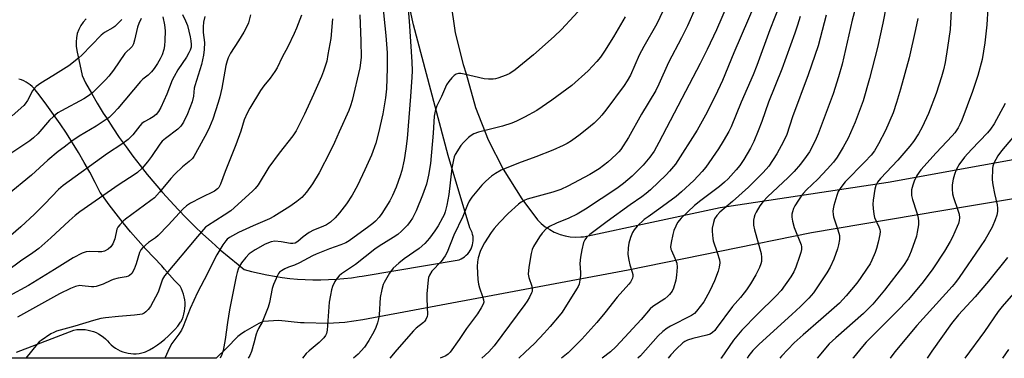
# Model space of a CAD drawing. Units: inches. Extents: x 1231771 to 1237771, y 577453 to 581453.
# Drawn here: x 1234931 to 1235283, y 577453 to 577574 of the extents above; entities that cross this region are included whole.
import ezdxf

# ---------------------------------------------------------------- set-up
doc = ezdxf.new("R2010")
doc.units = ezdxf.units.IN
doc.header["$MEASUREMENT"] = 0
doc.layers.add('TRANS-Road', color=130, linetype='Continuous')
doc.layers.add('Undefined', color=1, linetype='Continuous')

msp = doc.modelspace()

# ---------------------------------------------------------------- linework, layer by layer
at = {"layer": 'TRANS-Road'}
for points in [[(1234954.5, 577574.43), (1234953.46, 577573.29), (1234952.58, 577572.02), (1234951.87, 577570.65), (1234951.34, 577569.19), (1234951.01, 577567.69), (1234950.88, 577566.15), (1234950.94, 577564.6), (1234951.21, 577563.08), (1234953.1, 577554.13), (1234954.33, 577551.5), (1234956.36, 577547.87), (1234958.46, 577544.27), (1234960.63, 577540.72), (1234961.74, 577538.98), (1234964.01, 577535.49), (1234966.35, 577532.05), (1234968.75, 577528.65), (1234971.22, 577525.3), (1234973.75, 577522), (1234976.35, 577518.75), (1234979.01, 577515.54), (1234981.73, 577512.39), (1234984.51, 577509.3), (1234987.35, 577506.25), (1234990.24, 577503.27), (1234993.2, 577500.33), (1234996.21, 577497.46), (1234999.27, 577494.64), (1235002.39, 577491.88), (1235005.56, 577489.19), (1235008.78, 577486.55), (1235010.98, 577484.81), (1235013.65, 577484.09), (1235016.34, 577483.44), (1235019.05, 577482.87), (1235021.78, 577482.38), (1235024.51, 577481.97), (1235027.26, 577481.64), (1235030.02, 577481.39), (1235032.78, 577481.22), (1235035.55, 577481.12), (1235038.32, 577481.11), (1235041.09, 577481.18), (1235043.85, 577481.33), (1235046.61, 577481.55), (1235049.36, 577481.86), (1235052.1, 577482.25), (1235053.1, 577482.41), (1235087.78, 577488.3), (1235088.48, 577488.59), (1235089.14, 577488.96), (1235089.77, 577489.39), (1235090.35, 577489.88), (1235090.88, 577490.42), (1235091.36, 577491.01), (1235091.77, 577491.64), (1235092.04, 577492.16), (1235092.34, 577492.85), (1235092.57, 577493.58), (1235092.73, 577494.32), (1235092.81, 577495.07), (1235092.83, 577495.83), (1235092.76, 577496.59), (1235092.62, 577497.33), (1235092.41, 577498.06), (1235092.13, 577498.77), (1235091.78, 577499.44), (1235091.62, 577499.7), (1235083.91, 577525.55), (1235071.5, 577572.29), (1235063.51, 577608.76)], [(1235084.71, 577580.99), (1235086.42, 577569.45), (1235089.26, 577558.13), (1235090.32, 577554.8), (1235093.69, 577542.78), (1235098.22, 577531.15), (1235103.52, 577520.63), (1235110.18, 577510.08), (1235115.84, 577502.6), (1235117.16, 577501.28), (1235118.6, 577500.11), (1235120.15, 577499.08), (1235121.79, 577498.2), (1235122.17, 577498.03), (1235123.91, 577497.36), (1235125.7, 577496.86), (1235127.53, 577496.54), (1235129.39, 577496.41), (1235131.25, 577496.45), (1235132.2, 577496.54), (1235181.05, 577506.96), (1235241.06, 577516.02), (1235308.01, 577528.14)], [(1234929.65, 577455.29), (1234936.79, 577457.95), (1234943.91, 577460.68), (1234950.12, 577463.12), (1234951.12, 577463.29), (1234952.13, 577463.37), (1234953.15, 577463.38), (1234954.16, 577463.3), (1234955.17, 577463.15), (1234956.15, 577462.92), (1234957.12, 577462.61), (1234958.06, 577462.22), (1234958.97, 577461.77), (1234959.84, 577461.24), (1234960.66, 577460.64), (1234961.43, 577459.99), (1234962.16, 577459.27), (1234962.74, 577458.59), (1234963.43, 577457.89), (1234964.18, 577457.25), (1234964.97, 577456.68), (1234965.81, 577456.17), (1234966.68, 577455.73), (1234967.59, 577455.36), (1234968.53, 577455.07), (1234969.49, 577454.85), (1234970.46, 577454.71), (1234971.44, 577454.66), (1234972.42, 577454.68), (1234973.39, 577454.78), (1234974.36, 577454.96), (1234975.3, 577455.22), (1234975.69, 577455.35), (1234977.16, 577456.12), (1234978.59, 577456.96), (1234979.97, 577457.87), (1234981.31, 577458.84), (1234982.6, 577459.87), (1234983.84, 577460.97), (1234985.03, 577462.13), (1234986.16, 577463.34), (1234987.22, 577464.6), (1234988.23, 577465.92), (1234988.32, 577466.04), (1234988.77, 577466.96), (1234989.14, 577467.91), (1234989.44, 577468.89), (1234989.66, 577469.89), (1234989.8, 577470.91), (1234989.87, 577471.93), (1234989.85, 577472.95), (1234989.75, 577473.97), (1234989.57, 577474.98), (1234989.32, 577475.97), (1234988.99, 577476.94), (1234988.58, 577477.88), (1234988.11, 577478.79), (1234987.99, 577478.98), (1234986.1, 577480.92), (1234984.26, 577482.9), (1234982.48, 577484.95), (1234981.52, 577486.11), (1234978.66, 577489.06), (1234975.85, 577492.07), (1234973.1, 577495.14), (1234970.41, 577498.26), (1234967.79, 577501.43), (1234965.23, 577504.65), (1234962.72, 577507.92), (1234960.29, 577511.24), (1234959.51, 577512.33), (1234957.67, 577515.95), (1234955.76, 577519.55), (1234953.79, 577523.1), (1234951.74, 577526.61), (1234949.63, 577530.08), (1234947.44, 577533.51), (1234945.19, 577536.9), (1234942.88, 577540.24), (1234940.49, 577543.53), (1234938.05, 577546.78), (1234935.88, 577549.56), (1234935.24, 577550.22), (1234934.55, 577550.82), (1234933.81, 577551.36), (1234933.02, 577551.84), (1234932.2, 577552.24), (1234931.34, 577552.57), (1234930.46, 577552.83)], [(1235319.36, 577515.65), (1235269.45, 577507.32), (1235213.68, 577497.9), (1235148.17, 577484.59), (1235053.42, 577466.85), (1235047, 577465.85), (1235040.84, 577465.54), (1235032.45, 577465.72), (1235031.09, 577465.75), (1235023.32, 577466.57), (1235017.81, 577466.2), (1235016.21, 577465.46), (1235014.51, 577464.59), (1235012.84, 577463.64), (1235011.21, 577462.62), (1235009.63, 577461.54), (1235008.71, 577460.86), (1235004.63, 577456.72), (1235000.94, 577453.07), (1234923.49, 577453.08)]]:
    msp.add_lwpolyline(points, dxfattribs=at)
at = {"layer": 'Undefined'}
for points, elevation in [([(1235060.39, 577579.99), (1235061.65, 577568.53), (1235062.06, 577562.22), (1235062.13, 577556.79), (1235061.8, 577549.43), (1235061.49, 577546.18), (1235060.47, 577540.46), (1235058.99, 577533.64), (1235057.98, 577529.93), (1235056.46, 577525.72), (1235054.11, 577520.49), (1235051.44, 577514.88), (1235049.58, 577511.43), (1235047.53, 577508.27), (1235045.05, 577505.03), (1235043.49, 577503.32), (1235041.79, 577501.78), (1235040.39, 577500.83), (1235039.14, 577500.2), (1235035.75, 577498.84), (1235034.22, 577497.99), (1235032, 577496.47), (1235030.12, 577494.78), (1235029.16, 577494.23), (1235028.34, 577494.08), (1235027.49, 577494.11), (1235024.15, 577494.71), (1235021.99, 577494.89), (1235020.58, 577494.69), (1235018.51, 577493.85), (1235014.94, 577491.8), (1235012.73, 577490.35), (1235011.55, 577489.15), (1235010.03, 577487.14), (1235009.33, 577485.95), (1235008.88, 577484.97), (1235008.46, 577483.72), (1235008.12, 577482.32), (1235005.78, 577470.43), (1235005.05, 577465.88), (1235004.21, 577459.83), (1235003.41, 577455.82), (1235003.03, 577454.44), (1235002.44, 577453.07)], 642), ([(1235133.16, 577580.17), (1235124.34, 577570.58), (1235121.76, 577568.08), (1235114.4, 577561.5), (1235107.87, 577556.25), (1235105.88, 577554.94), (1235104.58, 577554.24), (1235101.66, 577553.17), (1235100.85, 577552.96), (1235099.98, 577552.86), (1235098.24, 577552.81), (1235096.79, 577552.92), (1235089.63, 577554.69), (1235088.46, 577554.87), (1235087.6, 577554.83), (1235086.79, 577554.59), (1235086.07, 577554.15), (1235085.24, 577553.36), (1235084.08, 577552.05), (1235083.32, 577550.8), (1235081.53, 577546.68), (1235079.88, 577543.32), (1235079.21, 577541.44), (1235078.93, 577539.62), (1235078.49, 577533.51), (1235077.53, 577522.69), (1235076.9, 577518.56), (1235076.08, 577515.33), (1235074.74, 577511.39), (1235072.42, 577505.83), (1235071.12, 577503.14), (1235070.35, 577502), (1235069.31, 577500.69), (1235067.21, 577498.55), (1235065.89, 577497.37), (1235064.24, 577496.19), (1235059.27, 577493.13), (1235057.65, 577492.04), (1235050.73, 577486.56), (1235045.76, 577483.24), (1235044.92, 577482.52), (1235044.16, 577481.71), (1235043.39, 577480.52), (1235042.53, 577478.68), (1235042.19, 577477.59), (1235041.77, 577475.64), (1235041.39, 577473.07), (1235040.62, 577463.12), (1235040.4, 577461.97), (1235040.07, 577461.22), (1235039.4, 577460.35), (1235037.82, 577458.74), (1235034.19, 577455.75), (1235033.14, 577454.75), (1235031.78, 577453.07)], 638), ([(1235193.87, 577580.51), (1235186.02, 577562.27), (1235181.96, 577552.38), (1235179.35, 577546.8), (1235175.79, 577539.93), (1235172.9, 577534.61), (1235165.07, 577522.51), (1235162.99, 577519.99), (1235161.78, 577518.67), (1235156.17, 577513.3), (1235154.66, 577511.95), (1235153.12, 577510.75), (1235148.92, 577507.92), (1235140.65, 577501.92), (1235134.46, 577497.35), (1235133.29, 577496.27), (1235132.66, 577495.42), (1235132.23, 577494.4), (1235131.6, 577491.88), (1235131.12, 577489.18), (1235130.89, 577486.96), (1235131.11, 577483.76), (1235131.12, 577482.61), (1235130.93, 577480.93), (1235130.64, 577479.56), (1235130.32, 577478.77), (1235129.74, 577477.75), (1235124.59, 577469.56), (1235123.53, 577468.18), (1235120.38, 577464.42), (1235118.22, 577462), (1235114.76, 577458.39), (1235111.39, 577455.25), (1235109.14, 577453.06)], 628), ([(1235202.41, 577579.54), (1235198.8, 577570.55), (1235194.19, 577557.78), (1235192.82, 577554.41), (1235188.62, 577544.68), (1235184.97, 577535.83), (1235184.12, 577534.11), (1235182.13, 577530.66), (1235180.44, 577527.98), (1235175.92, 577521.42), (1235174.63, 577519.82), (1235171.61, 577516.6), (1235167.26, 577512.54), (1235165.38, 577510.95), (1235159.15, 577506.35), (1235155.29, 577503.69), (1235153.94, 577502.66), (1235151.39, 577500.3), (1235150.34, 577499.03), (1235149.76, 577498.09), (1235149.03, 577496.21), (1235148.46, 577494.26), (1235148.23, 577492.53), (1235148.11, 577490.21), (1235148.41, 577488.19), (1235148.83, 577486.48), (1235149.68, 577483.83), (1235149.85, 577482.98), (1235149.87, 577482.42), (1235149.71, 577481.67), (1235149.41, 577480.93), (1235149.02, 577480.23), (1235148.47, 577479.52), (1235144.32, 577474.95), (1235139.86, 577469.27), (1235137.04, 577465.83), (1235131.62, 577459.95), (1235128.78, 577457.02), (1235126.75, 577455.04), (1235125.02, 577453.54), (1235124.38, 577453.06)], 626), ([(1235013.22, 577575.89), (1235012.5, 577573.05), (1235011.95, 577571.74), (1235010.86, 577569.71), (1235008.99, 577566.51), (1235006.1, 577562.13), (1235005.25, 577560.43), (1235004.88, 577559.38), (1235004.48, 577557.71), (1235002.96, 577549.63), (1235002.26, 577546.49), (1235001.69, 577544.5), (1234999.72, 577538.6), (1234998.56, 577535.69), (1234997.6, 577533.65), (1234993.57, 577526.22), (1234992.98, 577525.21), (1234992.47, 577524.54), (1234991.29, 577523.42), (1234988.93, 577521.57), (1234986.2, 577518.87), (1234984.81, 577517.33), (1234980.77, 577512.45), (1234978.9, 577510.47), (1234977.63, 577509.46), (1234968.61, 577502.81), (1234967.76, 577502.07), (1234966.54, 577500.82), (1234965.81, 577499.94), (1234965.41, 577499.21), (1234964.71, 577495.82), (1234964, 577494.01), (1234963.28, 577492.85), (1234962.4, 577492.1), (1234961.12, 577491.38), (1234960.11, 577491.12), (1234958.79, 577491.08), (1234955.59, 577491.25), (1234954.46, 577491.12), (1234953.09, 577490.59), (1234949.88, 577489.01), (1234943.22, 577484.8), (1234933.92, 577479.13), (1234926.89, 577475.23)], 650), ([(1235069.64, 577577.76), (1235069.97, 577573.61), (1235070.84, 577559.05), (1235070.96, 577555.81), (1235070.88, 577553.62), (1235070.38, 577546.62), (1235069.17, 577531.66), (1235068.79, 577528), (1235068.19, 577524.04), (1235067.31, 577520.24), (1235066.72, 577518.31), (1235065.29, 577514.27), (1235064, 577511.28), (1235063.08, 577509.41), (1235060.18, 577504.77), (1235059.23, 577503.53), (1235057.91, 577502.13), (1235056.91, 577501.24), (1235055.58, 577500.22), (1235048.55, 577495.11), (1235047.29, 577494.35), (1235045.52, 577493.61), (1235041.43, 577492.24), (1235036.65, 577490.34), (1235035.34, 577489.7), (1235030.7, 577487.17), (1235028.95, 577486.41), (1235026.81, 577485.66), (1235025.51, 577485.06), (1235024.27, 577484.37), (1235023.63, 577483.86), (1235023.28, 577483.41), (1235022.85, 577482.66), (1235021.4, 577479.42), (1235021, 577477.98), (1235019.99, 577473), (1235019.51, 577471.28), (1235017.36, 577466.02), (1235016.04, 577463.66), (1235015.59, 577462.69), (1235015.25, 577461.69), (1235014.46, 577458.47), (1235013.54, 577455.44), (1235013, 577454.1), (1235012.45, 577453.07)], 640), ([(1235160.62, 577577.15), (1235158.41, 577572.7), (1235153.77, 577564.48), (1235152.16, 577561.47), (1235148.99, 577554.3), (1235147.85, 577552.3), (1235146.77, 577550.59), (1235140.18, 577541.76), (1235138.79, 577539.96), (1235137.86, 577538.91), (1235136.08, 577537.13), (1235134.77, 577536), (1235131.07, 577533.11), (1235127.9, 577530.85), (1235126.42, 577529.88), (1235125.01, 577529.1), (1235121.25, 577527.45), (1235115.19, 577525.07), (1235109.06, 577522.86), (1235102.84, 577520.33), (1235100.77, 577519.14), (1235099.32, 577518.13), (1235097.33, 577516.44), (1235095.95, 577514.94), (1235092.35, 577510.69), (1235091.35, 577509.27), (1235090.74, 577507.93), (1235089.1, 577503.73), (1235085.91, 577497.04), (1235083.48, 577490.99), (1235082.81, 577489.64), (1235081.39, 577487.64), (1235078.02, 577484.18), (1235077.16, 577482.79), (1235076.9, 577481.98), (1235076.75, 577481.11), (1235076.21, 577476.11), (1235076.22, 577474.37), (1235076.49, 577468.76), (1235076.36, 577467.99), (1235075.92, 577466.96), (1235075.44, 577466.26), (1235075.04, 577465.85), (1235072.47, 577463.88), (1235071.44, 577462.91), (1235065.56, 577456.12), (1235063.02, 577453.07)], 634), ([(1235172.11, 577578.12), (1235169.36, 577571.97), (1235167.29, 577567.68), (1235162.63, 577558.85), (1235159.16, 577551.11), (1235158.03, 577548.8), (1235153.02, 577540.37), (1235148.31, 577532.05), (1235145.56, 577527.7), (1235144.9, 577526.91), (1235143.9, 577525.91), (1235140.9, 577523.21), (1235137.83, 577520.82), (1235134.46, 577518.73), (1235126.7, 577514.54), (1235124.1, 577513.37), (1235121.27, 577512.42), (1235113.44, 577510.34), (1235112.07, 577509.9), (1235111, 577509.45), (1235109.95, 577508.88), (1235108.98, 577508.2), (1235105.27, 577504.85), (1235102.17, 577501.62), (1235100.31, 577499.41), (1235099.28, 577497.99), (1235096.86, 577494.31), (1235096, 577492.82), (1235095.3, 577491.25), (1235094.58, 577488.97), (1235094.33, 577487.59), (1235094.24, 577485.82), (1235094.53, 577481.18), (1235094.76, 577479.54), (1235095.04, 577478.2), (1235096.18, 577475.11), (1235096.51, 577474), (1235096.57, 577473.18), (1235096.39, 577472.4), (1235095.72, 577471.14), (1235094.31, 577468.95), (1235090.44, 577463.75), (1235087.81, 577459.72), (1235084.62, 577455.23), (1235083.87, 577454.52), (1235083.01, 577453.94), (1235081.01, 577453.06)], 632), ([(1235183.56, 577579.32), (1235179.72, 577570.51), (1235176.45, 577563.51), (1235173.9, 577558.43), (1235168.74, 577548.4), (1235159.16, 577530.19), (1235157.45, 577527.17), (1235155.94, 577524.99), (1235153.52, 577522.13), (1235149.59, 577518.16), (1235146.55, 577515.53), (1235144.13, 577513.71), (1235132.97, 577506.42), (1235130.01, 577504.63), (1235127.04, 577503.16), (1235122.6, 577501.36), (1235120.12, 577500.12), (1235118.95, 577499.29), (1235117.47, 577497.84), (1235116.47, 577496.43), (1235114.33, 577492.97), (1235113.88, 577491.94), (1235113.53, 577490.55), (1235112.73, 577485.63), (1235112.5, 577483.11), (1235112.65, 577481.99), (1235113.73, 577478.9), (1235113.91, 577477.49), (1235113.86, 577476.94), (1235113.71, 577476.42), (1235112.98, 577474.91), (1235112.13, 577473.43), (1235111.31, 577472.23), (1235100.36, 577457.54), (1235098.39, 577455.31), (1235095.91, 577453.06)], 630), ([(1235229.5, 577578.38), (1235228.22, 577573.92), (1235224.66, 577558.23), (1235223.42, 577553.69), (1235221.45, 577547.61), (1235216.15, 577533.31), (1235215.06, 577530.81), (1235212.95, 577526.82), (1235211.86, 577525.22), (1235209.75, 577522.48), (1235207.55, 577519.87), (1235205.4, 577517.65), (1235198, 577510.74), (1235196.45, 577509.14), (1235195.29, 577507.52), (1235193.98, 577505.3), (1235193.47, 577504.29), (1235193.21, 577503.5), (1235193.01, 577502.39), (1235192.94, 577501.55), (1235192.97, 577500.71), (1235193.35, 577499.04), (1235195.76, 577490.49), (1235195.91, 577489.1), (1235195.82, 577487.7), (1235195.63, 577486.85), (1235195.15, 577485.46), (1235193.87, 577482.88), (1235191.95, 577479.71), (1235190.53, 577477.57), (1235189.7, 577476.45), (1235188.29, 577474.74), (1235185.48, 577471.63), (1235179.68, 577463.72), (1235179.12, 577463.03), (1235178.35, 577462.3), (1235177.46, 577461.71), (1235176.35, 577461.3), (1235171.26, 577460.18), (1235169.45, 577459.59), (1235168.47, 577459.06), (1235167.79, 577458.57), (1235165.3, 577456.32), (1235163.46, 577454.28), (1235162.51, 577453.06)], 620), ([(1235240.39, 577578.91), (1235239.24, 577572.94), (1235237.26, 577564.13), (1235234.48, 577553.09), (1235232.15, 577545.08), (1235229.3, 577537.52), (1235226.78, 577531.77), (1235225.09, 577528.52), (1235222.95, 577524.96), (1235221.63, 577523.18), (1235219.3, 577520.62), (1235215.95, 577517.14), (1235211.98, 577513.26), (1235210.77, 577511.95), (1235210.03, 577511.02), (1235209.05, 577509.57), (1235207.8, 577507.59), (1235207.26, 577506.56), (1235206.87, 577505.44), (1235206.7, 577504.58), (1235206.69, 577503.46), (1235206.88, 577502.05), (1235207.58, 577499.82), (1235209.99, 577493.66), (1235210.15, 577492.89), (1235210.15, 577491.91), (1235209.91, 577490.84), (1235209.48, 577489.51), (1235208.09, 577485.61), (1235207.41, 577484), (1235206.33, 577482.16), (1235202.89, 577477.25), (1235201.12, 577475.33), (1235194.43, 577468.82), (1235188.78, 577463.13), (1235185.9, 577459.5), (1235181.42, 577453.14), (1235181.35, 577453.06)], 618), ([(1235263.64, 577577.39), (1235263.23, 577570.65), (1235262.36, 577564.17), (1235261.52, 577558.79), (1235260.93, 577556.23), (1235260.18, 577553.7), (1235258.28, 577547.78), (1235255.54, 577540.56), (1235253.29, 577535.73), (1235251.95, 577533.27), (1235250.13, 577530.54), (1235248.9, 577528.88), (1235244.55, 577523.87), (1235238.4, 577517.39), (1235237.33, 577516.03), (1235236.72, 577514.86), (1235236.33, 577513.5), (1235235.78, 577509.64), (1235235.65, 577508.15), (1235235.72, 577506.67), (1235235.95, 577504.59), (1235236.22, 577503.45), (1235237.8, 577500.11), (1235238.15, 577499.15), (1235238.24, 577498.35), (1235238.14, 577497.26), (1235237.52, 577494.53), (1235236.9, 577492.29), (1235236.42, 577490.9), (1235235.28, 577488.16), (1235234.64, 577486.87), (1235233.67, 577485.23), (1235231.17, 577481.56), (1235229.93, 577479.97), (1235226.13, 577475.44), (1235223.68, 577472.79), (1235217.08, 577466.91), (1235210.78, 577461.49), (1235207.52, 577458.54), (1235203, 577453.78), (1235202.37, 577453.05)], 614), ([(1235276.71, 577578.26), (1235276.37, 577572.31), (1235275.71, 577565.9), (1235274.72, 577559.85), (1235273.2, 577554.12), (1235271.21, 577548.41), (1235267.4, 577538.23), (1235266.76, 577536.66), (1235266.13, 577535.42), (1235264.97, 577533.71), (1235264.04, 577532.57), (1235258.31, 577526.56), (1235252.79, 577520.47), (1235251.32, 577518.44), (1235250.35, 577516.38), (1235249.9, 577514.99), (1235249.51, 577513.24), (1235249.42, 577512.37), (1235249.45, 577511.22), (1235249.77, 577509.82), (1235251.28, 577505.43), (1235251.74, 577503.82), (1235252, 577502.21), (1235251.91, 577500.75), (1235251.51, 577498.12), (1235251.2, 577496.68), (1235249.31, 577491.31), (1235248.76, 577489.92), (1235248.11, 577488.61), (1235246.57, 577486.28), (1235239.84, 577477.47), (1235235.61, 577472.36), (1235232.29, 577469.04), (1235222.37, 577460.32), (1235220.09, 577458.24), (1235215.7, 577453.05)], 612), ([(1234974.17, 577574.58), (1234973.31, 577572.78), (1234972.8, 577571.45), (1234971.79, 577566.77), (1234971.37, 577565.46), (1234970.9, 577564.51), (1234968.37, 577562.01), (1234964.31, 577556.02), (1234962.66, 577553.95), (1234961.46, 577552.66), (1234956.89, 577548.11), (1234955.36, 577546.84), (1234953.66, 577545.79), (1234945.64, 577541.56), (1234944.44, 577540.78), (1234942.84, 577539.56), (1234941.38, 577538.14), (1234937.22, 577533.26), (1234935.7, 577531.87), (1234934.33, 577530.78), (1234923.52, 577523.6)], 658), ([(1234967.22, 577574.25), (1234966.33, 577573.19), (1234964.72, 577571.74), (1234964.03, 577571.27), (1234961.1, 577569.58), (1234959.85, 577568.61), (1234952.91, 577561.46), (1234951.87, 577560.47), (1234950.57, 577559.38), (1234948.27, 577557.68), (1234942.6, 577554.07), (1234938.29, 577551.43), (1234936.61, 577550.23), (1234936.03, 577549.61), (1234935.36, 577548.7), (1234933.51, 577545.19), (1234932.75, 577544.02), (1234932.21, 577543.4), (1234928.1, 577539.74)], 660), ([(1235031.43, 577575.69), (1235029.64, 577571.08), (1235028.82, 577569.2), (1235026.56, 577564.45), (1235024.6, 577560.72), (1235022.75, 577556.95), (1235021.92, 577555.6), (1235020.27, 577553.25), (1235018.01, 577550.5), (1235016.82, 577548.84), (1235012.98, 577542.47), (1235012.02, 577540.67), (1235011.03, 577538.33), (1235009.74, 577534.26), (1235008.04, 577529.38), (1235004.14, 577519.83), (1235002.48, 577515.37), (1235001.88, 577514.18), (1235001.41, 577513.59), (1235000.39, 577512.82), (1234995.52, 577510.48), (1234991.83, 577508.47), (1234990.42, 577507.58), (1234989.22, 577506.45), (1234983.79, 577500.64), (1234980.26, 577496.99), (1234979.27, 577496.14), (1234976.82, 577494.44), (1234974.8, 577492.72), (1234974.08, 577491.86), (1234973.62, 577490.92), (1234972.42, 577486.84), (1234971.72, 577484.89), (1234970.81, 577483.42), (1234970.04, 577482.67), (1234969.61, 577482.44), (1234968.79, 577482.19), (1234965.89, 577481.68), (1234964.15, 577481.24), (1234963.35, 577480.92), (1234960.56, 577479.53), (1234958.14, 577478.7), (1234957.3, 577478.57), (1234956.45, 577478.58), (1234953.02, 577479.02), (1234952.21, 577479.05), (1234950.71, 577478.76), (1234948.87, 577478.01), (1234944.92, 577476.09), (1234930, 577467.78)], 648), ([(1235042.54, 577574.39), (1235041.9, 577567.42), (1235040.93, 577561.62), (1235040.47, 577559.32), (1235039.36, 577555.69), (1235038.62, 577553.78), (1235035.75, 577547.33), (1235032.49, 577540.33), (1235029.57, 577534.4), (1235028.37, 577532.61), (1235023.53, 577526.44), (1235019.74, 577521.34), (1235015.95, 577515.1), (1235014.9, 577513.82), (1235013.94, 577512.81), (1235006.17, 577505.83), (1235003.88, 577504.21), (1234997.86, 577500.46), (1234997.18, 577499.93), (1234996.4, 577499.16), (1234994.3, 577496.57), (1234982.45, 577482.58), (1234981.81, 577481.33), (1234980.62, 577477.78), (1234980.19, 577476.73), (1234977.46, 577471.58), (1234976.64, 577470.46), (1234975.84, 577469.72), (1234975.18, 577469.24), (1234974.47, 577468.89), (1234973.68, 577468.68), (1234971.75, 577468.42), (1234966.08, 577468.04), (1234961.41, 577467.53), (1234959.75, 577467.26), (1234957.08, 577466.6), (1234950.46, 577464.54), (1234943.96, 577462.78), (1234942.9, 577462.33), (1234941.87, 577461.75), (1234938.4, 577459.47), (1234937.74, 577458.9), (1234936.97, 577458.05), (1234932.92, 577453.08)], 646), ([(1235052.36, 577575.82), (1235052.69, 577566.5), (1235052.75, 577560.68), (1235052.59, 577558.67), (1235052.32, 577556.94), (1235049.59, 577545.22), (1235048.99, 577543.27), (1235048.36, 577541.63), (1235044.88, 577534), (1235043.27, 577530.25), (1235041.67, 577526.96), (1235037.76, 577519.34), (1235035.37, 577515.48), (1235033.19, 577512.43), (1235032.47, 577511.54), (1235031.54, 577510.57), (1235029.84, 577509.14), (1235027.31, 577507.32), (1235021.58, 577503.7), (1235020.05, 577502.88), (1235014.14, 577500.45), (1235008.95, 577498.02), (1235005.79, 577496.22), (1235004.91, 577495.59), (1235004.37, 577495.05), (1235003.4, 577493.66), (1235001.24, 577490.09), (1235000, 577487.74), (1234997.87, 577483.34), (1234994.24, 577476.58), (1234991.73, 577470.85), (1234989.19, 577464.46), (1234988.58, 577463.16), (1234987.65, 577461.64), (1234985.12, 577458.34), (1234984.27, 577456.85), (1234982.64, 577453.07)], 644), ([(1235147.17, 577575.13), (1235143, 577568.05), (1235139.74, 577562.89), (1235138.29, 577560.75), (1235137.03, 577559.22), (1235133.86, 577555.87), (1235128.02, 577550.65), (1235120.95, 577545.37), (1235115.57, 577541.71), (1235111.15, 577539.26), (1235108.28, 577537.86), (1235106.68, 577537.17), (1235103.34, 577536.06), (1235094.7, 577533.85), (1235093.07, 577533.29), (1235092.09, 577532.75), (1235091.16, 577532.02), (1235089.34, 577530.26), (1235088.42, 577529.18), (1235086.41, 577525.9), (1235086.06, 577525.1), (1235085.73, 577524.01), (1235085.14, 577521.02), (1235084.09, 577511.62), (1235083.45, 577507.78), (1235082.78, 577505.38), (1235082.39, 577504.29), (1235081.88, 577503.23), (1235080.27, 577500.38), (1235079.15, 577498.63), (1235077.22, 577496.03), (1235075.53, 577494.14), (1235073.49, 577492.37), (1235068.18, 577488.63), (1235066.19, 577487.12), (1235064.24, 577485.24), (1235062.92, 577483.48), (1235061, 577480.21), (1235060.68, 577479.39), (1235060.2, 577477.66), (1235059.57, 577474.75), (1235059.17, 577468.54), (1235059, 577467.12), (1235058.68, 577465.73), (1235058.07, 577464.11), (1235057.28, 577462.52), (1235055.55, 577459.4), (1235053.97, 577457.09), (1235051.75, 577454.57), (1235050.08, 577453.07)], 636), ([(1235209.66, 577575.27), (1235208.74, 577572.19), (1235207.76, 577569.25), (1235203.07, 577556.42), (1235198.38, 577544.63), (1235195.96, 577537.78), (1235194.67, 577534.36), (1235193.08, 577530.56), (1235191.9, 577528.23), (1235189.54, 577524.19), (1235188.08, 577522.01), (1235186.83, 577520.43), (1235183.97, 577517.23), (1235182.67, 577516.02), (1235180.84, 577514.47), (1235174.13, 577509.52), (1235171.89, 577507.63), (1235167.17, 577503.14), (1235165.89, 577501.59), (1235165.19, 577500.35), (1235164.57, 577498.72), (1235164.17, 577497.31), (1235163.54, 577494.41), (1235163.39, 577492.96), (1235163.48, 577492.12), (1235163.63, 577491.6), (1235164.89, 577488.87), (1235165.54, 577487.03), (1235165.66, 577485.62), (1235165.51, 577482.72), (1235165.21, 577480.99), (1235164.35, 577478.13), (1235163.88, 577477.05), (1235163.03, 577475.85), (1235162.42, 577475.24), (1235161.29, 577474.36), (1235157.07, 577471.53), (1235156.09, 577470.73), (1235152.8, 577466.94), (1235145.51, 577458.92), (1235143.8, 577457.16), (1235141.87, 577455.36), (1235138.89, 577453.06)], 624), ([(1235218.97, 577575.72), (1235216.12, 577564.73), (1235212.54, 577554.37), (1235206.95, 577539.33), (1235204.87, 577533.04), (1235203.75, 577530.56), (1235201.35, 577526.21), (1235198.44, 577521.78), (1235196.48, 577519.44), (1235191.24, 577514.24), (1235185.54, 577509.17), (1235180.95, 577505.32), (1235179.84, 577504.15), (1235179.07, 577502.92), (1235178.66, 577501.56), (1235178.28, 577499.59), (1235178.21, 577498.45), (1235178.29, 577497.02), (1235178.43, 577495.89), (1235178.63, 577495.04), (1235180.04, 577490.93), (1235180.8, 577488.23), (1235180.91, 577487.16), (1235180.74, 577485.58), (1235180.35, 577484.22), (1235179.1, 577480.73), (1235177.44, 577477.14), (1235175.22, 577473.28), (1235172.67, 577469.85), (1235171.89, 577469.1), (1235170.79, 577468.34), (1235163.31, 577464.59), (1235162.13, 577463.81), (1235160.57, 577462.62), (1235158.94, 577461.04), (1235152.55, 577453.88), (1235151.7, 577453.06)], 622), ([(1235251.67, 577574.51), (1235250.94, 577570.59), (1235248.63, 577560.43), (1235245.57, 577549.27), (1235244.14, 577544.46), (1235242.88, 577540.77), (1235240.18, 577534.45), (1235237.67, 577529.72), (1235236.2, 577527.27), (1235235.05, 577525.72), (1235232.78, 577523.26), (1235225.72, 577516.17), (1235224.16, 577514.14), (1235223.3, 577512.68), (1235222.8, 577511.31), (1235221.67, 577507.68), (1235221.42, 577506.55), (1235221.38, 577505.67), (1235221.46, 577504.49), (1235221.64, 577503.64), (1235223.18, 577498.94), (1235223.68, 577496.98), (1235223.7, 577495.57), (1235223.41, 577493.59), (1235222.99, 577492.17), (1235221.72, 577488.53), (1235220.38, 577485.62), (1235219.17, 577483.6), (1235214.41, 577476.44), (1235212.71, 577474.52), (1235209.75, 577471.55), (1235206.73, 577468.73), (1235201.53, 577464.1), (1235194.93, 577458.03), (1235192.76, 577455.87), (1235191.37, 577454.01), (1235190.76, 577453.05)], 616), ([(1235282.96, 577544.2), (1235278.95, 577536.88), (1235277.63, 577535.01), (1235276.56, 577533.7), (1235270.85, 577527.68), (1235268.37, 577524.94), (1235266.4, 577522.22), (1235265.96, 577521.51), (1235265.46, 577520.46), (1235264.84, 577518.82), (1235264.4, 577517.11), (1235264.03, 577515.1), (1235263.93, 577513.52), (1235264.12, 577511.87), (1235264.42, 577510.5), (1235266.04, 577506), (1235266.48, 577504.58), (1235266.62, 577503.29), (1235266.5, 577502.27), (1235266.2, 577501.24), (1235265.78, 577500.16), (1235264.07, 577496.34), (1235263.28, 577494.78), (1235261.28, 577491.31), (1235257.12, 577485.04), (1235253.62, 577480.4), (1235248.37, 577474.12), (1235244.1, 577469.61), (1235235.59, 577461.24), (1235233.28, 577458.81), (1235231.94, 577457.26), (1235228.75, 577453.36), (1235228.51, 577453.05)], 610), ([(1235292.25, 577539.7), (1235281.6, 577527.29), (1235280.31, 577525.41), (1235278.87, 577522.88), (1235278.48, 577521.77), (1235278.35, 577520.91), (1235278.31, 577516.82), (1235278.52, 577515.11), (1235279.07, 577512.02), (1235280.13, 577507.89), (1235280.22, 577506.74), (1235280.22, 577505.6), (1235279.98, 577504.2), (1235279.38, 577502.6), (1235278.24, 577499.97), (1235275.73, 577495.47), (1235274.04, 577492.85), (1235266.54, 577481.9), (1235265.22, 577480.12), (1235264, 577478.67), (1235251.36, 577464.78), (1235243.51, 577455.36), (1235241.81, 577453.05)], 608), ([(1235283.79, 577489.15), (1235276.92, 577480.65), (1235272.16, 577474.99), (1235266.3, 577468.54), (1235263.74, 577465.46), (1235256.71, 577455.56), (1235255.01, 577453.05)], 606), ([(1235292.43, 577483.77), (1235281.86, 577471.52), (1235280.48, 577469.82), (1235275.5, 577462.63), (1235268.54, 577453.05)], 604), ([(1235284.09, 577456.16), (1235281.96, 577453.05)], 602)]:
    msp.add_lwpolyline(points, dxfattribs=dict(at, elevation=elevation))
for points in [[(1234988.96, 577575.92, 654), (1234990.06, 577573.67, 654), (1234990.69, 577572.09, 654), (1234991.71, 577568.05, 654), (1234991.96, 577566.62, 654), (1234992.05, 577565.24, 654), (1234991.98, 577564.25, 654), (1234991.7, 577563.27, 654), (1234991.2, 577562.22, 654), (1234990.32, 577560.69, 654), (1234987.29, 577556.2, 654), (1234985.91, 577553.8, 654), (1234985.3, 577552.5, 654), (1234983.33, 577547.5, 654), (1234981.15, 577542.74, 654), (1234980.34, 577541.25, 654), (1234979.53, 577540.28, 654), (1234978.44, 577539.39, 654), (1234977.24, 577538.63, 654), (1234975.27, 577537.62, 654), (1234974.44, 577537.04, 654), (1234973.66, 577536.2, 654), (1234971.18, 577532.97, 654), (1234969.57, 577531.27, 654), (1234967.28, 577529.57, 654), (1234962.13, 577526.28, 654), (1234946.24, 577514.79, 654), (1234944.67, 577513.37, 654), (1234939.77, 577508.25, 654), (1234936.1, 577504.56, 654), (1234931.15, 577500.08, 654), (1234927.55, 577496.95, 654)], [(1234981.92, 577575.17, 656), (1234982.51, 577572.32, 656), (1234982.77, 577570.11, 656), (1234982.66, 577566.67, 656), (1234982.48, 577564.77, 656), (1234982.24, 577563.5, 656), (1234981.62, 577561.55, 656), (1234980.98, 577560.09, 656), (1234980, 577558.4, 656), (1234978.79, 577556.69, 656), (1234977.86, 577555.53, 656), (1234976.62, 577554.26, 656), (1234974.78, 577552.84, 656), (1234973.96, 577552.07, 656), (1234965.82, 577542.4, 656), (1234964.29, 577540.73, 656), (1234962.67, 577539.18, 656), (1234961, 577537.96, 656), (1234958.05, 577536, 656), (1234951.95, 577532.46, 656), (1234949.4, 577530.72, 656), (1234946.59, 577528.59, 656), (1234944.5, 577526.94, 656), (1234940.85, 577523.86, 656), (1234934.92, 577518.59, 656), (1234926.32, 577511.33, 656)], [(1234996.89, 577575.31, 652), (1234996.46, 577573.29, 652), (1234996.31, 577571.54, 652), (1234996.34, 577569.51, 652), (1234996.74, 577566.01, 652), (1234996.68, 577563.52, 652), (1234996.47, 577561.46, 652), (1234995.71, 577558.12, 652), (1234993.32, 577550.49, 652), (1234993.15, 577549.65, 652), (1234992.82, 577546.79, 652), (1234992.4, 577544.77, 652), (1234990.78, 577540.42, 652), (1234989.32, 577537.5, 652), (1234988.35, 577536.03, 652), (1234987.31, 577535.01, 652), (1234982.88, 577531.7, 652), (1234981.71, 577530.66, 652), (1234980.85, 577529.58, 652), (1234977.82, 577525.16, 652), (1234976.38, 577523.29, 652), (1234974.51, 577521, 652), (1234972.85, 577519.49, 652), (1234971.69, 577518.65, 652), (1234966.31, 577515.19, 652), (1234952.19, 577505.43, 652), (1234950.56, 577504.14, 652), (1234948.43, 577502.25, 652), (1234941.94, 577496.12, 652), (1234937.61, 577492.35, 652), (1234935.47, 577490.76, 652), (1234931.04, 577487.74, 652), (1234926.45, 577484.35, 652)]]:
    msp.add_polyline3d(points, dxfattribs=at)

doc.saveas('drawing.dxf')
